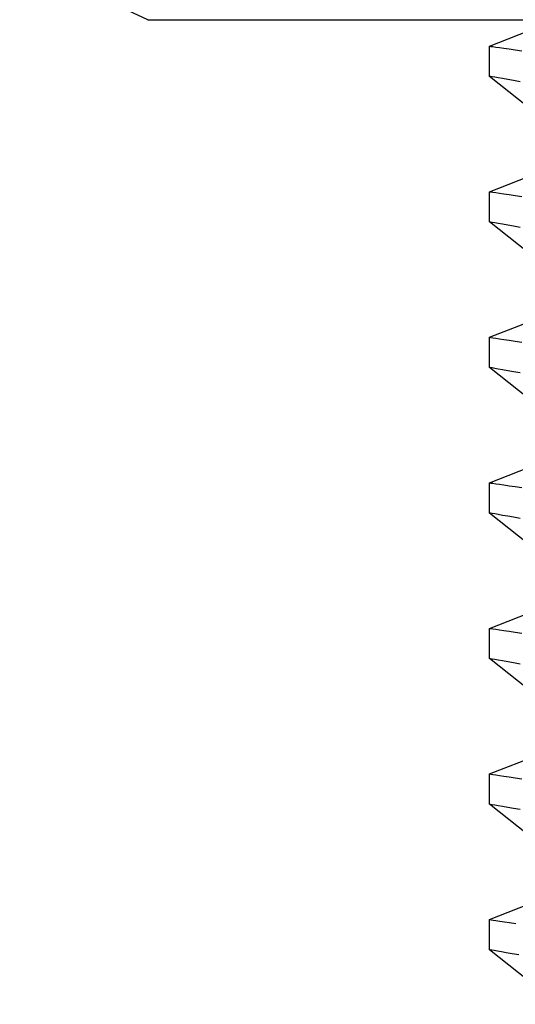
# Model space of a CAD drawing. Extents: x 76 to 219, y -86 to -6.
# Drawn here: x 86 to 86, y -52 to -52 of the extents above; entities that cross this region are included whole.
import ezdxf

# ---------------------------------------------------------------- set-up
doc = ezdxf.new("R2010")
doc.units = 0
doc.header["$MEASUREMENT"] = 0
doc.layers.get('0').update_dxf_attribs({"linetype": 'CONTINUOUS'})

msp = doc.modelspace()

# ---------------------------------------------------------------- linework, layer by layer
for p, q in [((86.16905, -51.65982), (86.11737, -51.63572)), ((86.16905, -51.65982), (86.21381, -51.65982)), ((86.21381, -51.65982), (86.50311, -51.65982)), ((86.30709, -51.6705), (86.33257, -51.66048)), ((86.30709, -51.68272), (86.30709, -51.6705)), ((86.30712, -51.6705), (86.3072, -51.67051)), ((86.3072, -51.67051), (86.30765, -51.67058)), ((86.30765, -51.67058), (86.30844, -51.6707)), ((86.30844, -51.6707), (86.30959, -51.67086)), ((86.30959, -51.67086), (86.3111, -51.67109)), ((86.3111, -51.67109), (86.31287, -51.67135)), ((86.31287, -51.67135), (86.31497, -51.67165)), ((86.31497, -51.67165), (86.31742, -51.67201)), ((86.31742, -51.67201), (86.32018, -51.67242)), ((86.33475, -51.70474), (86.30709, -51.68272)), ((86.30714, -51.68272), (86.30713, -51.68272)), ((86.30747, -51.68278), (86.30714, -51.68272)), ((86.30817, -51.68291), (86.30747, -51.68278)), ((86.30923, -51.68309), (86.30817, -51.68291)), ((86.31062, -51.68334), (86.30923, -51.68309)), ((86.31236, -51.68364), (86.31062, -51.68334)), ((86.31442, -51.684), (86.31236, -51.68364)), ((86.31681, -51.68442), (86.31442, -51.684)), ((86.31949, -51.68489), (86.31681, -51.68442)), ((86.30709, -51.7293), (86.33257, -51.71928)), ((86.30709, -51.74153), (86.30709, -51.72931)), ((86.30712, -51.72931), (86.3072, -51.72932)), ((86.3072, -51.72932), (86.30765, -51.72938)), ((86.30765, -51.72938), (86.30844, -51.7295)), ((86.30844, -51.7295), (86.30959, -51.72967)), ((86.30959, -51.72967), (86.3111, -51.72989)), ((86.3111, -51.72989), (86.31287, -51.73015)), ((86.31287, -51.73015), (86.31497, -51.73046)), ((86.31497, -51.73046), (86.31742, -51.73082)), ((86.31742, -51.73082), (86.32018, -51.73123)), ((86.33475, -51.76355), (86.30709, -51.74152)), ((86.30714, -51.74153), (86.30713, -51.74153)), ((86.30747, -51.74159), (86.30714, -51.74153)), ((86.30817, -51.74171), (86.30747, -51.74159)), ((86.30923, -51.7419), (86.30817, -51.74171)), ((86.31062, -51.74214), (86.30923, -51.7419)), ((86.31236, -51.74245), (86.31062, -51.74214)), ((86.31442, -51.74281), (86.31236, -51.74245)), ((86.31681, -51.74323), (86.31442, -51.74281)), ((86.31949, -51.7437), (86.31681, -51.74323)), ((86.30709, -51.78811), (86.33257, -51.77809)), ((86.30709, -51.80033), (86.30709, -51.78811)), ((86.30712, -51.78811), (86.3072, -51.78812)), ((86.3072, -51.78812), (86.30765, -51.78819)), ((86.30765, -51.78819), (86.30844, -51.7883)), ((86.30844, -51.7883), (86.30959, -51.78847)), ((86.30959, -51.78847), (86.3111, -51.78869)), ((86.3111, -51.78869), (86.31287, -51.78895)), ((86.31287, -51.78895), (86.31497, -51.78926)), ((86.31497, -51.78926), (86.31742, -51.78962)), ((86.31742, -51.78962), (86.32018, -51.79003)), ((86.33475, -51.82235), (86.30709, -51.80032)), ((86.30714, -51.80033), (86.30713, -51.80033)), ((86.30747, -51.80039), (86.30714, -51.80033)), ((86.30817, -51.80051), (86.30747, -51.80039)), ((86.30923, -51.8007), (86.30817, -51.80051)), ((86.31062, -51.80095), (86.30923, -51.8007)), ((86.31236, -51.80125), (86.31062, -51.80095)), ((86.31442, -51.80161), (86.31236, -51.80125)), ((86.31681, -51.80203), (86.31442, -51.80161)), ((86.31949, -51.8025), (86.31681, -51.80203)), ((86.30709, -51.84691), (86.33257, -51.83689)), ((86.30709, -51.85914), (86.30709, -51.84691)), ((86.30712, -51.84691), (86.3072, -51.84693)), ((86.3072, -51.84693), (86.30765, -51.84699)), ((86.30765, -51.84699), (86.30844, -51.84711)), ((86.30844, -51.84711), (86.30959, -51.84728)), ((86.30959, -51.84728), (86.3111, -51.8475)), ((86.3111, -51.8475), (86.31287, -51.84776)), ((86.31287, -51.84776), (86.31497, -51.84807)), ((86.31497, -51.84807), (86.31742, -51.84843)), ((86.31742, -51.84843), (86.32018, -51.84883)), ((86.33475, -51.88116), (86.30709, -51.85913)), ((86.30714, -51.85914), (86.30713, -51.85914)), ((86.30747, -51.8592), (86.30714, -51.85914)), ((86.30817, -51.85932), (86.30747, -51.8592)), ((86.30923, -51.8595), (86.30817, -51.85932)), ((86.31062, -51.85975), (86.30923, -51.8595)), ((86.31236, -51.86005), (86.31062, -51.85975)), ((86.31442, -51.86042), (86.31236, -51.86005)), ((86.31681, -51.86084), (86.31442, -51.86042)), ((86.31949, -51.8613), (86.31681, -51.86084)), ((86.30709, -51.90571), (86.33257, -51.89569)), ((86.30709, -51.91794), (86.30709, -51.90572)), ((86.30712, -51.90572), (86.3072, -51.90573)), ((86.3072, -51.90573), (86.30765, -51.9058)), ((86.30765, -51.9058), (86.30844, -51.90591)), ((86.30844, -51.90591), (86.30959, -51.90608)), ((86.30959, -51.90608), (86.3111, -51.9063)), ((86.3111, -51.9063), (86.31287, -51.90656)), ((86.31287, -51.90656), (86.31497, -51.90687)), ((86.31497, -51.90687), (86.31742, -51.90723)), ((86.31742, -51.90723), (86.32018, -51.90764)), ((86.33475, -51.93996), (86.30709, -51.91793)), ((86.30714, -51.91794), (86.30713, -51.91794)), ((86.30747, -51.918), (86.30714, -51.91794)), ((86.30817, -51.91812), (86.30747, -51.918)), ((86.30923, -51.91831), (86.30817, -51.91812)), ((86.31062, -51.91855), (86.30923, -51.91831)), ((86.31236, -51.91886), (86.31062, -51.91855)), ((86.31442, -51.91922), (86.31236, -51.91886)), ((86.31681, -51.91964), (86.31442, -51.91922)), ((86.31949, -51.92011), (86.31681, -51.91964)), ((86.30709, -51.96452), (86.33257, -51.9545)), ((86.30709, -51.97674), (86.30709, -51.96452)), ((86.30712, -51.96452), (86.3072, -51.96453)), ((86.3072, -51.96453), (86.30765, -51.9646)), ((86.30765, -51.9646), (86.30844, -51.96472)), ((86.30844, -51.96472), (86.30959, -51.96489)), ((86.30959, -51.96489), (86.3111, -51.96511)), ((86.3111, -51.96511), (86.31287, -51.96537)), ((86.31287, -51.96537), (86.31497, -51.96568)), ((86.31497, -51.96568), (86.31742, -51.96604)), ((86.31742, -51.96604), (86.32018, -51.96644)), ((86.33475, -51.99876), (86.30709, -51.97674)), ((86.30714, -51.97674), (86.30713, -51.97674)), ((86.30747, -51.9768), (86.30714, -51.97674)), ((86.30817, -51.97693), (86.30747, -51.9768)), ((86.30923, -51.97711), (86.30817, -51.97693)), ((86.31063, -51.97736), (86.30923, -51.97711)), ((86.31236, -51.97766), (86.31063, -51.97736)), ((86.31442, -51.97802), (86.31236, -51.97766)), ((86.31682, -51.97844), (86.31442, -51.97802)), ((86.3195, -51.97891), (86.31682, -51.97844)), ((86.30709, -52.02332), (86.33257, -52.0133)), ((86.30709, -52.03555), (86.30709, -52.02333)), ((86.30711, -52.02333), (86.30723, -52.02334)), ((86.30723, -52.02334), (86.30769, -52.02341)), ((86.30769, -52.02341), (86.30851, -52.02353)), ((86.30851, -52.02353), (86.30968, -52.0237)), ((86.30968, -52.0237), (86.31121, -52.02393)), ((86.31121, -52.02393), (86.31308, -52.0242)), ((86.31308, -52.0242), (86.31521, -52.02451)), ((86.31521, -52.02451), (86.31766, -52.02488)), ((86.33475, -52.05757), (86.30709, -52.03554)), ((86.3074, -52.0356), (86.30711, -52.03554)), ((86.30711, -52.03554), (86.30713, -52.03555)), ((86.30804, -52.03571), (86.3074, -52.0356)), ((86.309, -52.03588), (86.30804, -52.03571)), ((86.3103, -52.0361), (86.309, -52.03588)), ((86.31191, -52.03639), (86.3103, -52.0361)), ((86.31385, -52.03673), (86.31191, -52.03639)), ((86.31624, -52.03715), (86.31385, -52.03673)), ((86.31897, -52.03762), (86.31624, -52.03715))]:
    msp.add_line(p, q)

doc.saveas('drawing.dxf')
